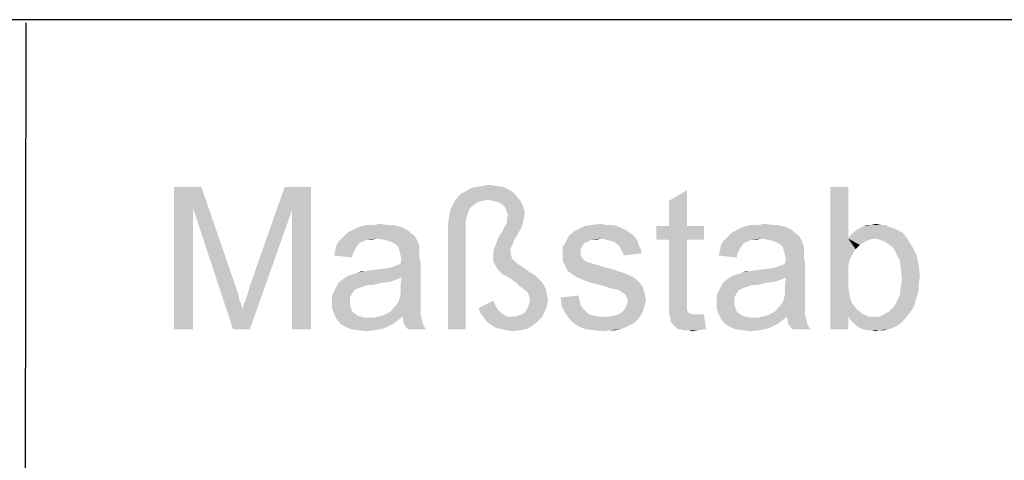
# Model space of a CAD drawing. Units: millimetres. Extents: x -217 to 594, y 0 to 420.
# Drawn here: x 501 to 514, y 54 to 60 of the extents above; entities that cross this region are included whole.
import ezdxf

# ---------------------------------------------------------------- set-up
doc = ezdxf.new("R2010")
doc.units = ezdxf.units.MM
doc.header["$LTSCALE"] = 32.67
doc.layers.get('0').update_dxf_attribs({"linetype": 'CONTINUOUS'})

msp = doc.modelspace()

# ---------------------------------------------------------------- linework, layer by layer
at = {"color": 7, "linetype": 'CONTINUOUS'}
for p, q in [((588.8043, 60.1671), (401.7655, 60.1671)), ((500.6545, 60.1225), (500.5655, 5.4171))]:
    msp.add_line(p, q, dxfattribs=at)
at = {"color": 5, "linetype": 'CONTINUOUS'}
for points in [[(502.7365, 57.814), (503.1217, 57.814), (503.0032, 57.5177)], [(503.0032, 57.5177), (502.7365, 55.814), (502.7365, 57.814)], [(503.0032, 57.5177), (503.1217, 57.814), (503.6106, 56.3918)], [(504.3958, 57.4881), (503.8032, 56.4214), (504.2921, 57.814)], [(504.2921, 57.814), (504.6625, 57.814), (504.3958, 57.4881)], [(504.3958, 55.814), (504.3958, 57.4881), (504.6625, 57.814)], [(504.3958, 55.814), (504.6625, 57.814), (504.6625, 55.814)], [(506.781, 57.7251), (506.8403, 57.7548), (507.4625, 57.7696)], [(506.781, 57.7251), (507.4625, 57.7696), (507.5217, 57.7251)], [(507.4625, 57.7696), (506.8403, 57.7548), (506.9143, 57.7992)], [(507.3736, 57.814), (506.9143, 57.7992), (506.9884, 57.814)], [(506.9143, 57.7992), (507.3736, 57.814), (507.4625, 57.7696)], [(507.2699, 57.8288), (506.9884, 57.814), (507.0773, 57.8288)], [(506.9884, 57.814), (507.2699, 57.8288), (507.3736, 57.814)], [(507.0773, 57.8288), (507.1662, 57.8437), (507.2699, 57.8288)], [(509.6995, 57.2659), (509.6995, 57.6214), (509.9514, 57.7696)], [(509.6995, 57.2659), (509.9514, 57.7696), (509.9514, 57.2659)], [(512.218, 57.814), (512.218, 57.0881), (511.9662, 55.814)], [(512.218, 57.814), (511.9662, 55.814), (511.9662, 57.814)], [(507.018, 57.6066), (506.9736, 57.577), (506.6477, 57.5474)], [(507.018, 57.6066), (506.6477, 57.5474), (506.6773, 57.6066)], [(507.1514, 57.6363), (506.6773, 57.6066), (506.7217, 57.6659)], [(507.1514, 57.6363), (507.0921, 57.6214), (506.6773, 57.6066)], [(506.6773, 57.6066), (507.0921, 57.6214), (507.018, 57.6066)], [(507.5217, 57.7251), (506.7217, 57.6659), (506.781, 57.7251)], [(506.7217, 57.6659), (507.5217, 57.7251), (507.581, 57.6511)], [(506.7217, 57.6659), (507.581, 57.6511), (507.1514, 57.6363)], [(507.2106, 57.6214), (507.1514, 57.6363), (507.581, 57.6511)], [(507.2699, 57.6066), (507.2106, 57.6214), (507.581, 57.6511)], [(507.3143, 57.5918), (507.2699, 57.6066), (507.581, 57.6511)], [(507.3143, 57.5918), (507.581, 57.6511), (507.6254, 57.5918)], [(502.7365, 55.814), (503.0032, 57.5177), (503.0032, 55.814)], [(503.6106, 56.3918), (503.5662, 55.814), (503.0032, 57.5177)], [(503.5662, 55.814), (503.6995, 56.0955), (504.3958, 57.4881)], [(503.5662, 55.814), (504.3958, 57.4881), (503.8032, 55.814)], [(503.6995, 56.0955), (503.7143, 56.1548), (504.3958, 57.4881)], [(503.7143, 56.1548), (503.744, 56.2288), (504.3958, 57.4881)], [(503.744, 56.2288), (503.7736, 56.3177), (504.3958, 57.4881)], [(503.7736, 56.3177), (503.8032, 56.4214), (504.3958, 57.4881)], [(506.8699, 57.4437), (506.6032, 57.3844), (506.618, 57.4733)], [(506.9143, 57.5326), (506.618, 57.4733), (506.6477, 57.5474)], [(506.9143, 57.5326), (506.8995, 57.5177), (506.618, 57.4733)], [(506.8995, 57.5177), (506.8847, 57.4881), (506.618, 57.4733)], [(506.618, 57.4733), (506.8847, 57.4881), (506.8699, 57.4437)], [(506.6477, 57.5474), (506.9736, 57.577), (506.9143, 57.5326)], [(507.6254, 57.5918), (507.3588, 57.5622), (507.3143, 57.5918)], [(507.3884, 57.5326), (507.3588, 57.5622), (507.6254, 57.5918)], [(507.3884, 57.5326), (507.6254, 57.5918), (507.6551, 57.5177)], [(507.6551, 57.5177), (507.4032, 57.5029), (507.3884, 57.5326)], [(507.418, 57.4585), (507.4032, 57.5029), (507.6551, 57.5177)], [(507.418, 57.4585), (507.6551, 57.5177), (507.6699, 57.4437)], [(506.8403, 57.34), (506.5884, 57.2807), (506.6032, 57.3844)], [(506.8403, 57.34), (506.8403, 57.2955), (506.5884, 57.2807)], [(506.8699, 57.4437), (506.8551, 57.3992), (506.6032, 57.3844)], [(506.6032, 57.3844), (506.8551, 57.3992), (506.8403, 57.34)], [(507.6699, 57.4437), (507.4328, 57.414), (507.418, 57.4585)], [(507.418, 57.3696), (507.4328, 57.414), (507.6699, 57.4437)], [(507.418, 57.3696), (507.6699, 57.4437), (507.6551, 57.3696)], [(507.6551, 57.3696), (507.418, 57.3103), (507.418, 57.3696)], [(507.418, 57.3103), (507.6551, 57.3696), (507.6403, 57.2955)], [(506.0403, 57.1918), (505.181, 57.177), (505.2403, 57.2066)], [(505.181, 57.177), (506.0403, 57.1918), (506.0699, 57.1622)], [(505.9958, 57.2214), (505.2403, 57.2066), (505.2995, 57.2363)], [(505.2403, 57.2066), (505.9958, 57.2214), (506.0403, 57.1918)], [(505.8773, 57.2659), (505.9365, 57.2511), (505.2995, 57.2363)], [(505.8773, 57.2659), (505.2995, 57.2363), (505.3736, 57.2659)], [(505.2995, 57.2363), (505.9365, 57.2511), (505.9958, 57.2214)], [(505.7291, 57.2807), (505.8032, 57.2807), (505.3736, 57.2659)], [(505.5514, 57.2807), (505.7291, 57.2807), (505.3736, 57.2659)], [(505.5514, 57.2807), (505.3736, 57.2659), (505.4625, 57.2807)], [(505.3736, 57.2659), (505.8032, 57.2807), (505.8773, 57.2659)], [(505.5514, 57.2807), (505.6403, 57.2955), (505.7291, 57.2807)], [(506.5884, 57.2807), (506.8403, 57.2955), (506.8403, 57.2214)], [(506.8403, 57.2214), (506.5884, 57.1622), (506.5884, 57.2807)], [(506.5884, 57.1622), (506.8403, 57.2214), (506.8403, 57.1474)], [(507.3143, 57.1326), (507.3588, 57.1918), (507.6106, 57.2214)], [(507.3143, 57.1326), (507.6106, 57.2214), (507.5514, 57.1177)], [(507.6106, 57.2214), (507.3588, 57.1918), (507.3736, 57.2363)], [(507.3736, 57.2363), (507.4032, 57.2807), (507.6403, 57.2955)], [(507.3736, 57.2363), (507.6403, 57.2955), (507.6106, 57.2214)], [(507.6403, 57.2955), (507.4032, 57.2807), (507.418, 57.3103)], [(509.1365, 57.177), (508.2921, 57.1326), (508.3662, 57.1918)], [(509.0921, 57.2066), (508.3662, 57.1918), (508.4254, 57.2214)], [(508.3662, 57.1918), (509.0921, 57.2066), (509.1365, 57.177)], [(508.9588, 57.2659), (509.0328, 57.2363), (508.4254, 57.2214)], [(508.9588, 57.2659), (508.4254, 57.2214), (508.5143, 57.2659)], [(508.4254, 57.2214), (509.0328, 57.2363), (509.0921, 57.2066)], [(508.8106, 57.2807), (508.8847, 57.2807), (508.5143, 57.2659)], [(508.8106, 57.2807), (508.5143, 57.2659), (508.618, 57.2807)], [(508.5143, 57.2659), (508.8847, 57.2807), (508.9588, 57.2659)], [(508.618, 57.2807), (508.7365, 57.2955), (508.8106, 57.2807)], [(509.9514, 57.2659), (510.1884, 57.2659), (509.5217, 57.0733)], [(509.6995, 57.2659), (509.9514, 57.2659), (509.5217, 57.0733)], [(509.6995, 57.2659), (509.5217, 57.0733), (509.5217, 57.2659)], [(509.6995, 57.0733), (509.5217, 57.0733), (510.1884, 57.2659)], [(509.9514, 57.0733), (509.6995, 57.0733), (510.1884, 57.2659)], [(509.9514, 57.0733), (510.1884, 57.2659), (510.1884, 57.0733)], [(511.4477, 57.1918), (510.5884, 57.177), (510.6477, 57.2066)], [(510.5884, 57.177), (511.4477, 57.1918), (511.4773, 57.1622)], [(511.4032, 57.2214), (510.6477, 57.2066), (510.7069, 57.2363)], [(510.6477, 57.2066), (511.4032, 57.2214), (511.4477, 57.1918)], [(511.2847, 57.2659), (511.344, 57.2511), (510.7069, 57.2363)], [(511.2847, 57.2659), (510.7069, 57.2363), (510.781, 57.2659)], [(510.7069, 57.2363), (511.344, 57.2511), (511.4032, 57.2214)], [(511.1365, 57.2807), (511.2106, 57.2807), (510.781, 57.2659)], [(510.9588, 57.2807), (511.1365, 57.2807), (510.781, 57.2659)], [(510.9588, 57.2807), (510.781, 57.2659), (510.8699, 57.2807)], [(510.781, 57.2659), (511.2106, 57.2807), (511.2847, 57.2659)], [(510.9588, 57.2807), (511.0477, 57.2955), (511.1365, 57.2807)], [(512.9143, 57.2066), (512.2921, 57.177), (512.3365, 57.2066)], [(512.2921, 57.177), (512.9143, 57.2066), (512.9736, 57.177)], [(512.8551, 57.2363), (512.3365, 57.2066), (512.381, 57.2363)], [(512.3365, 57.2066), (512.8551, 57.2363), (512.9143, 57.2066)], [(512.7958, 57.2511), (512.381, 57.2363), (512.4403, 57.2659)], [(512.381, 57.2363), (512.7958, 57.2511), (512.8551, 57.2363)], [(512.6773, 57.2807), (512.7365, 57.2807), (512.4403, 57.2659)], [(512.544, 57.2807), (512.6773, 57.2807), (512.4403, 57.2659)], [(512.544, 57.2807), (512.4403, 57.2659), (512.4847, 57.2807)], [(512.4403, 57.2659), (512.7365, 57.2807), (512.7958, 57.2511)], [(512.544, 57.2807), (512.6032, 57.2955), (512.6773, 57.2807)], [(505.5958, 57.0881), (505.4477, 57.0733), (505.0477, 57.0437)], [(505.5958, 57.0881), (505.0477, 57.0437), (505.0921, 57.0881)], [(505.0477, 57.0437), (505.4477, 57.0733), (505.3884, 57.0437)], [(506.1143, 57.1326), (505.0921, 57.0881), (505.1365, 57.1326)], [(505.5958, 57.0881), (505.0921, 57.0881), (506.1143, 57.1326)], [(506.0699, 57.1622), (505.1365, 57.1326), (505.181, 57.177)], [(505.1365, 57.1326), (506.0699, 57.1622), (506.1143, 57.1326)], [(505.4477, 57.0733), (505.5958, 57.0881), (505.5217, 57.0733)], [(505.6847, 57.0733), (505.5958, 57.0881), (506.1143, 57.1326)], [(505.744, 57.0585), (505.6847, 57.0733), (506.1143, 57.1326)], [(505.744, 57.0585), (506.1143, 57.1326), (506.1588, 57.0585)], [(506.1588, 57.0585), (505.818, 57.0288), (505.744, 57.0585)], [(505.8625, 56.9992), (505.818, 57.0288), (506.1588, 57.0585)], [(505.8921, 56.9696), (505.8625, 56.9992), (506.1588, 57.0585)], [(505.8921, 56.9696), (506.1588, 57.0585), (506.1884, 56.9696)], [(506.8403, 57.1474), (506.5884, 55.814), (506.5884, 57.1622)], [(506.5884, 55.814), (506.8403, 57.1474), (506.8403, 55.814)], [(507.5217, 57.0733), (507.2699, 57.0288), (507.2847, 57.0733)], [(507.2699, 57.0288), (507.5217, 57.0733), (507.5069, 57.0288)], [(507.5514, 57.1177), (507.2847, 57.0733), (507.3143, 57.1326)], [(507.2847, 57.0733), (507.5514, 57.1177), (507.5217, 57.0733)], [(508.7514, 57.0881), (508.2477, 57.0437), (508.2921, 57.1326)], [(508.7514, 57.0881), (508.6032, 57.0733), (508.2477, 57.0437)], [(508.2477, 57.0437), (508.6032, 57.0733), (508.5588, 57.0437)], [(509.1365, 57.177), (509.181, 57.1474), (508.2921, 57.1326)], [(508.2921, 57.1326), (509.181, 57.1474), (509.2254, 57.1029)], [(508.2921, 57.1326), (509.2254, 57.1029), (508.7514, 57.0881)], [(508.6032, 57.0733), (508.7514, 57.0881), (508.6773, 57.0733)], [(508.8106, 57.0733), (508.7514, 57.0881), (509.2254, 57.1029)], [(508.8699, 57.0585), (508.8106, 57.0733), (509.2254, 57.1029)], [(508.8699, 57.0585), (509.2254, 57.1029), (509.2551, 57.0585)], [(509.2551, 57.0585), (508.9291, 57.0437), (508.8699, 57.0585)], [(508.9588, 57.014), (508.9291, 57.0437), (509.2551, 57.0585)], [(508.9588, 57.014), (509.2551, 57.0585), (509.2699, 56.9992)], [(509.9514, 57.0733), (509.6995, 56.2288), (509.6995, 57.0733)], [(509.6995, 56.2288), (509.9514, 57.0733), (509.9514, 56.214)], [(511.0032, 57.0881), (510.8551, 57.0733), (510.4551, 57.0437)], [(511.0032, 57.0881), (510.4551, 57.0437), (510.4995, 57.0881)], [(510.4551, 57.0437), (510.8551, 57.0733), (510.7958, 57.0437)], [(511.5217, 57.1326), (510.4995, 57.0881), (510.544, 57.1326)], [(511.0032, 57.0881), (510.4995, 57.0881), (511.5217, 57.1326)], [(511.4773, 57.1622), (510.544, 57.1326), (510.5884, 57.177)], [(510.544, 57.1326), (511.4773, 57.1622), (511.5217, 57.1326)], [(510.8551, 57.0733), (511.0032, 57.0881), (510.9291, 57.0733)], [(511.0921, 57.0733), (511.0032, 57.0881), (511.5217, 57.1326)], [(511.1514, 57.0585), (511.0921, 57.0733), (511.5217, 57.1326)], [(511.1514, 57.0585), (511.5217, 57.1326), (511.5662, 57.0585)], [(511.5662, 57.0585), (511.2254, 57.0288), (511.1514, 57.0585)], [(511.2699, 56.9992), (511.2254, 57.0288), (511.5662, 57.0585)], [(511.2995, 56.9696), (511.2699, 56.9992), (511.5662, 57.0585)], [(511.2995, 56.9696), (511.5662, 57.0585), (511.5958, 56.9696)], [(512.218, 57.0881), (512.2328, 56.777), (511.9662, 55.814)], [(513.018, 57.1326), (512.218, 57.0881), (512.2477, 57.1326)], [(512.5884, 57.0881), (512.218, 57.0881), (513.018, 57.1326)], [(512.218, 57.0881), (512.5884, 57.0881), (512.5143, 57.0733)], [(512.218, 57.0881), (512.5143, 57.0733), (512.4551, 57.0437)], [(512.218, 57.0881), (512.4551, 57.0437), (512.381, 56.9992)], [(512.218, 57.0881), (512.381, 56.9992), (512.3217, 56.94)], [(512.218, 57.0881), (512.3217, 56.94), (512.2773, 56.8659)], [(512.218, 57.0881), (512.2773, 56.8659), (512.2328, 56.777)], [(512.9736, 57.177), (512.2477, 57.1326), (512.2921, 57.177)], [(512.2477, 57.1326), (512.9736, 57.177), (513.018, 57.1326)], [(512.5884, 57.0881), (513.018, 57.1326), (513.0477, 57.0881)], [(513.0477, 57.0881), (512.6625, 57.0733), (512.5884, 57.0881)], [(512.7365, 57.0437), (512.6625, 57.0733), (513.0477, 57.0881)], [(512.7958, 56.9992), (512.7365, 57.0437), (513.0477, 57.0881)], [(512.7958, 56.9992), (513.0477, 57.0881), (513.1217, 56.9696)], [(505.3143, 56.9844), (505.2847, 56.94), (505.0032, 56.9103)], [(505.3143, 56.9844), (505.0032, 56.9103), (505.018, 56.9844)], [(505.0032, 56.9103), (505.2847, 56.94), (505.2551, 56.8807)], [(505.3884, 57.0437), (505.344, 57.0288), (505.018, 56.9844)], [(505.3884, 57.0437), (505.018, 56.9844), (505.0477, 57.0437)], [(505.018, 56.9844), (505.344, 57.0288), (505.3143, 56.9844)], [(506.1884, 56.9696), (505.9069, 56.9103), (505.8921, 56.9696)], [(506.1884, 56.9696), (506.1884, 56.9251), (505.9069, 56.9103)], [(505.9069, 56.9103), (506.1884, 56.9251), (506.1884, 56.8807)], [(507.4625, 56.9251), (507.2254, 56.9103), (507.2403, 56.9548)], [(507.2254, 56.9103), (507.4625, 56.9251), (507.4773, 56.8955)], [(507.4773, 56.9696), (507.2403, 56.9548), (507.2551, 56.9844)], [(507.2403, 56.9548), (507.4773, 56.9696), (507.4625, 56.9251)], [(507.5069, 57.0288), (507.4921, 56.9992), (507.2551, 56.9844)], [(507.5069, 57.0288), (507.2551, 56.9844), (507.2699, 57.0288)], [(507.2551, 56.9844), (507.4921, 56.9992), (507.4773, 56.9696)], [(508.5588, 57.0437), (508.5143, 57.0288), (508.2032, 56.9696)], [(508.5588, 57.0437), (508.2032, 56.9696), (508.2477, 57.0437)], [(508.5143, 57.0288), (508.4847, 56.9992), (508.2032, 56.9696)], [(508.2032, 56.9696), (508.4847, 56.9992), (508.4699, 56.9696)], [(508.4699, 56.9696), (508.4551, 56.94), (508.2032, 56.8659)], [(508.4699, 56.9696), (508.2032, 56.8659), (508.2032, 56.9696)], [(508.4551, 56.94), (508.4551, 56.8955), (508.2032, 56.8659)], [(509.2699, 56.9992), (509.0032, 56.9844), (508.9588, 57.014)], [(509.018, 56.94), (509.0032, 56.9844), (509.2699, 56.9992)], [(509.018, 56.94), (509.2699, 56.9992), (509.2995, 56.94)], [(509.2995, 56.94), (509.0477, 56.8955), (509.018, 56.94)], [(509.0477, 56.8955), (509.2995, 56.94), (509.3143, 56.8807)], [(510.7217, 56.9844), (510.6921, 56.94), (510.4106, 56.9103)], [(510.7217, 56.9844), (510.4106, 56.9103), (510.4254, 56.9844)], [(510.4106, 56.9103), (510.6921, 56.94), (510.6625, 56.8807)], [(510.7958, 57.0437), (510.7514, 57.0288), (510.4254, 56.9844)], [(510.7958, 57.0437), (510.4254, 56.9844), (510.4551, 57.0437)], [(510.4254, 56.9844), (510.7514, 57.0288), (510.7217, 56.9844)], [(511.5958, 56.9696), (511.3143, 56.9103), (511.2995, 56.9696)], [(511.5958, 56.9696), (511.5958, 56.9251), (511.3143, 56.9103)], [(511.3143, 56.9103), (511.5958, 56.9251), (511.5958, 56.8807)], [(513.1217, 56.9696), (512.8551, 56.9548), (512.7958, 56.9992)], [(512.8995, 56.8659), (512.8551, 56.9548), (513.1217, 56.9696)], [(512.8995, 56.8659), (513.1217, 56.9696), (513.181, 56.8511)], [(505.2551, 56.8807), (504.9884, 56.8511), (505.0032, 56.9103)], [(504.9884, 56.8511), (505.2551, 56.8807), (505.2403, 56.8214)], [(506.1884, 56.8807), (505.9217, 56.8511), (505.9069, 56.9103)], [(505.9217, 56.8511), (506.1884, 56.8807), (506.1884, 56.8214)], [(506.1884, 56.8214), (505.9365, 56.7918), (505.9217, 56.8511)], [(505.9217, 56.7622), (505.9365, 56.7918), (506.1884, 56.8214)], [(505.9217, 56.7622), (506.1884, 56.8214), (506.2032, 56.7474)], [(507.4773, 56.8955), (507.2254, 56.8511), (507.2254, 56.9103)], [(507.2254, 56.8511), (507.4773, 56.8955), (507.4773, 56.8511)], [(507.4773, 56.8511), (507.4921, 56.8066), (507.2254, 56.7622)], [(507.4773, 56.8511), (507.2254, 56.7622), (507.2254, 56.8511)], [(507.4921, 56.8066), (507.5217, 56.777), (507.2254, 56.7622)], [(507.2254, 56.7622), (507.5217, 56.777), (507.5514, 56.7474)], [(508.2032, 56.8659), (508.4551, 56.8955), (508.4551, 56.8511)], [(508.4551, 56.8511), (508.2032, 56.8214), (508.2032, 56.8659)], [(508.2032, 56.8214), (508.4551, 56.8511), (508.4699, 56.8214)], [(508.4699, 56.8214), (508.5143, 56.777), (508.2032, 56.7622)], [(508.4699, 56.8214), (508.2032, 56.7622), (508.2032, 56.8214)], [(508.2032, 56.7622), (508.5143, 56.777), (508.5736, 56.7474)], [(509.3143, 56.8807), (509.0625, 56.8511), (509.0477, 56.8955)], [(510.6625, 56.8807), (510.3958, 56.8511), (510.4106, 56.9103)], [(510.3958, 56.8511), (510.6625, 56.8807), (510.6477, 56.8214)], [(511.5958, 56.8807), (511.3291, 56.8511), (511.3143, 56.9103)], [(511.3291, 56.8511), (511.5958, 56.8807), (511.5958, 56.8214)], [(511.5958, 56.8214), (511.344, 56.7918), (511.3291, 56.8511)], [(511.3291, 56.7622), (511.344, 56.7918), (511.5958, 56.8214)], [(511.3291, 56.7622), (511.5958, 56.8214), (511.6106, 56.7474)], [(512.2328, 56.777), (512.218, 56.6733), (511.9662, 55.814)], [(513.181, 56.8511), (512.944, 56.777), (512.8995, 56.8659)], [(512.944, 56.777), (513.181, 56.8511), (513.2106, 56.7029)], [(513.2106, 56.7029), (512.9588, 56.6585), (512.944, 56.777)], [(505.1958, 56.5696), (505.7588, 56.6733), (506.2032, 56.7474)], [(505.9365, 56.54), (505.1958, 56.5696), (506.2032, 56.7474)], [(505.1958, 56.5696), (505.2995, 56.5992), (505.7588, 56.6733)], [(505.2995, 56.5992), (505.3291, 56.614), (505.7588, 56.6733)], [(505.3291, 56.614), (505.4328, 56.6289), (505.7588, 56.6733)], [(505.4328, 56.6289), (505.6403, 56.6585), (505.7588, 56.6733)], [(505.4328, 56.6289), (505.5069, 56.6437), (505.6403, 56.6585)], [(505.7588, 56.6733), (505.8477, 56.7029), (506.2032, 56.7474)], [(505.8477, 56.7029), (505.9217, 56.7326), (506.2032, 56.7474)], [(506.2032, 56.7474), (505.9217, 56.7326), (505.9217, 56.7622)], [(505.9217, 56.4363), (505.9365, 56.54), (506.2032, 56.7474)], [(505.9217, 56.4363), (506.2032, 56.7474), (506.2032, 56.4214)], [(507.5514, 56.7474), (507.2699, 56.6881), (507.2254, 56.7622)], [(507.5514, 56.7474), (507.5958, 56.7177), (507.2699, 56.6881)], [(507.2699, 56.6881), (507.5958, 56.7177), (507.6551, 56.6733)], [(507.6551, 56.6733), (507.2995, 56.6437), (507.2699, 56.6881)], [(507.2995, 56.6437), (507.6551, 56.6733), (507.744, 56.614)], [(507.744, 56.614), (507.3588, 56.5844), (507.2995, 56.6437)], [(508.5736, 56.7474), (508.2328, 56.7177), (508.2032, 56.7622)], [(508.5884, 56.7474), (508.6328, 56.7326), (508.2328, 56.7177)], [(508.5736, 56.7474), (508.5884, 56.7474), (508.2328, 56.7177)], [(508.2328, 56.7177), (508.6328, 56.7326), (508.6921, 56.7177)], [(508.6921, 56.7177), (508.2477, 56.6733), (508.2328, 56.7177)], [(508.6921, 56.7177), (508.781, 56.6881), (508.2477, 56.6733)], [(508.2477, 56.6733), (508.781, 56.6881), (508.8995, 56.6585)], [(508.8995, 56.6585), (508.2773, 56.6289), (508.2477, 56.6733)], [(508.2773, 56.6289), (508.8995, 56.6585), (508.9884, 56.6289)], [(510.6032, 56.5696), (511.1662, 56.6733), (511.6106, 56.7474)], [(511.344, 56.54), (510.6032, 56.5696), (511.6106, 56.7474)], [(510.6032, 56.5696), (510.7069, 56.5992), (511.1662, 56.6733)], [(510.7069, 56.5992), (510.7365, 56.614), (511.1662, 56.6733)], [(510.7365, 56.614), (510.8403, 56.6289), (511.1662, 56.6733)], [(510.8403, 56.6289), (511.0477, 56.6585), (511.1662, 56.6733)], [(510.8403, 56.6289), (510.9143, 56.6437), (511.0477, 56.6585)], [(511.1662, 56.6733), (511.2551, 56.7029), (511.6106, 56.7474)], [(511.2551, 56.7029), (511.3291, 56.7326), (511.6106, 56.7474)], [(511.6106, 56.7474), (511.3291, 56.7326), (511.3291, 56.7622)], [(511.3291, 56.4363), (511.344, 56.54), (511.6106, 56.7474)], [(511.3291, 56.4363), (511.6106, 56.7474), (511.6106, 56.4214)], [(512.218, 56.6733), (512.218, 56.54), (511.9662, 55.814)], [(512.9588, 56.6585), (513.2106, 56.7029), (513.2254, 56.5548)], [(513.2254, 56.5548), (512.9736, 56.54), (512.9588, 56.6585)], [(505.8625, 56.5103), (505.0477, 56.4659), (505.1217, 56.5251)], [(505.8625, 56.5103), (505.7736, 56.4807), (505.0477, 56.4659)], [(505.9365, 56.54), (505.1217, 56.5251), (505.1958, 56.5696)], [(505.1217, 56.5251), (505.9365, 56.54), (505.8625, 56.5103)], [(505.4328, 56.6289), (505.3291, 56.614), (505.3736, 56.6289)], [(507.3588, 56.5844), (507.744, 56.614), (507.818, 56.5696)], [(507.818, 56.5696), (507.4477, 56.54), (507.3588, 56.5844)], [(507.4477, 56.54), (507.818, 56.5696), (507.8625, 56.5251)], [(507.8625, 56.5251), (507.5514, 56.4659), (507.4477, 56.54)], [(507.8625, 56.5251), (507.9069, 56.4807), (507.5514, 56.4659)], [(508.9884, 56.6289), (508.3217, 56.5992), (508.2773, 56.6289)], [(508.3217, 56.5992), (508.9884, 56.6289), (509.0773, 56.5992)], [(509.0773, 56.5992), (508.3662, 56.5696), (508.3217, 56.5992)], [(508.3662, 56.5696), (509.0773, 56.5992), (509.1365, 56.5696)], [(509.1365, 56.5696), (508.4106, 56.54), (508.3662, 56.5696)], [(509.1365, 56.5696), (509.181, 56.5548), (508.4106, 56.54)], [(508.4106, 56.54), (509.181, 56.5548), (509.2254, 56.5251)], [(509.2254, 56.5251), (508.4847, 56.5103), (508.4106, 56.54)], [(508.5588, 56.4807), (508.4847, 56.5103), (509.2254, 56.5251)], [(508.5588, 56.4807), (509.2254, 56.5251), (509.2699, 56.4807)], [(511.2699, 56.5103), (510.4551, 56.4659), (510.5291, 56.5251)], [(511.2699, 56.5103), (511.181, 56.4807), (510.4551, 56.4659)], [(511.344, 56.54), (510.5291, 56.5251), (510.6032, 56.5696)], [(510.5291, 56.5251), (511.344, 56.54), (511.2699, 56.5103)], [(510.8403, 56.6289), (510.7365, 56.614), (510.781, 56.6289)], [(512.218, 56.54), (512.218, 56.4214), (511.9662, 55.814)], [(513.2106, 56.4659), (512.9588, 56.4066), (512.9736, 56.54)], [(512.9736, 56.54), (513.2254, 56.5548), (513.2106, 56.4659)], [(503.6106, 56.3918), (503.6403, 56.3029), (503.5662, 55.814)], [(505.2699, 56.3622), (504.9588, 56.2881), (505.0032, 56.377)], [(505.2699, 56.3622), (505.2403, 56.3177), (504.9588, 56.2881)], [(505.6551, 56.4659), (505.4773, 56.4363), (505.0032, 56.377)], [(505.6551, 56.4659), (505.0032, 56.377), (505.0477, 56.4659)], [(505.4773, 56.4363), (505.418, 56.4214), (505.0032, 56.377)], [(505.418, 56.4214), (505.3736, 56.4066), (505.0032, 56.377)], [(505.3736, 56.4066), (505.3291, 56.3918), (505.0032, 56.377)], [(505.0032, 56.377), (505.3291, 56.3918), (505.2699, 56.3622)], [(505.0477, 56.4659), (505.7736, 56.4807), (505.6551, 56.4659)], [(505.4773, 56.4363), (505.6551, 56.4659), (505.5365, 56.4363)], [(506.2032, 56.4214), (505.9217, 56.3622), (505.9217, 56.4363)], [(505.9217, 56.3622), (506.2032, 56.4214), (506.2032, 56.3326)], [(506.2032, 56.3326), (505.9217, 56.3029), (505.9217, 56.3622)], [(507.5514, 56.4659), (507.9069, 56.4807), (507.9365, 56.4363)], [(507.9365, 56.4363), (507.5958, 56.4214), (507.5514, 56.4659)], [(507.6403, 56.3918), (507.5958, 56.4214), (507.9365, 56.4363)], [(507.6403, 56.3918), (507.9365, 56.4363), (507.9662, 56.377)], [(507.9662, 56.377), (507.6699, 56.3622), (507.6403, 56.3918)], [(507.6995, 56.3474), (507.6699, 56.3622), (507.9662, 56.377)], [(507.6995, 56.3474), (507.9662, 56.377), (507.981, 56.3029)], [(509.2699, 56.4807), (508.6625, 56.4511), (508.5588, 56.4807)], [(508.6625, 56.4511), (509.2699, 56.4807), (509.2995, 56.4511)], [(509.2995, 56.4511), (508.781, 56.4214), (508.6625, 56.4511)], [(508.781, 56.4214), (509.2995, 56.4511), (509.3291, 56.4066)], [(509.3291, 56.4066), (508.8699, 56.3918), (508.781, 56.4214)], [(508.944, 56.377), (508.8699, 56.3918), (509.3291, 56.4066)], [(509.0032, 56.3622), (508.944, 56.377), (509.3291, 56.4066)], [(509.0032, 56.3622), (509.3291, 56.4066), (509.344, 56.3474)], [(509.344, 56.3474), (509.0328, 56.3326), (509.0032, 56.3622)], [(510.6773, 56.3622), (510.3662, 56.2881), (510.4106, 56.377)], [(510.6773, 56.3622), (510.6477, 56.3177), (510.3662, 56.2881)], [(511.0625, 56.4659), (510.8847, 56.4363), (510.4106, 56.377)], [(511.0625, 56.4659), (510.4106, 56.377), (510.4551, 56.4659)], [(510.8847, 56.4363), (510.8254, 56.4214), (510.4106, 56.377)], [(510.8254, 56.4214), (510.781, 56.4066), (510.4106, 56.377)], [(510.781, 56.4066), (510.7365, 56.3918), (510.4106, 56.377)], [(510.4106, 56.377), (510.7365, 56.3918), (510.6773, 56.3622)], [(510.4551, 56.4659), (511.181, 56.4807), (511.0625, 56.4659)], [(510.8847, 56.4363), (511.0625, 56.4659), (510.944, 56.4363)], [(511.6106, 56.4214), (511.3291, 56.3622), (511.3291, 56.4363)], [(511.3291, 56.3622), (511.6106, 56.4214), (511.6106, 56.3326)], [(511.6106, 56.3326), (511.3291, 56.3029), (511.3291, 56.3622)], [(512.218, 56.4214), (512.2328, 56.3177), (511.9662, 55.814)], [(513.2106, 56.377), (512.944, 56.2881), (512.9588, 56.4066)], [(513.2106, 56.377), (513.1958, 56.3029), (512.944, 56.2881)], [(512.9588, 56.4066), (513.2106, 56.4659), (513.2106, 56.377)], [(503.6403, 56.3029), (503.6551, 56.2288), (503.5662, 55.814)], [(503.6551, 56.2288), (503.6847, 56.1548), (503.5662, 55.814)], [(504.9588, 56.2881), (505.2403, 56.3177), (505.2106, 56.2585)], [(505.2106, 56.2585), (504.9588, 56.1844), (504.9588, 56.2881)], [(505.2106, 56.2585), (505.2106, 56.1992), (504.9588, 56.1844)], [(505.8921, 56.1992), (505.9069, 56.2437), (506.2032, 56.2585)], [(505.8921, 56.1992), (506.2032, 56.2585), (506.2032, 56.1992)], [(506.2032, 56.2585), (505.9069, 56.2437), (505.9217, 56.3029)], [(505.9217, 56.3029), (506.2032, 56.3326), (506.2032, 56.2585)], [(507.981, 56.3029), (507.7291, 56.2881), (507.6995, 56.3474)], [(507.7291, 56.2881), (507.981, 56.3029), (507.9958, 56.2288)], [(507.9958, 56.2288), (507.744, 56.214), (507.7291, 56.2881)], [(507.7291, 56.1696), (507.744, 56.214), (507.9958, 56.2288)], [(507.7291, 56.1696), (507.9958, 56.2288), (507.981, 56.14)], [(508.1736, 56.2585), (508.4254, 56.2881), (508.4403, 56.214)], [(508.4403, 56.214), (508.1884, 56.14), (508.1736, 56.2585)], [(509.0625, 56.3177), (509.0328, 56.3326), (509.344, 56.3474)], [(509.0625, 56.3177), (509.344, 56.3474), (509.3588, 56.3029)], [(509.3588, 56.3029), (509.0921, 56.2881), (509.0625, 56.3177)], [(509.1069, 56.2437), (509.0921, 56.2881), (509.3588, 56.3029)], [(509.1069, 56.2437), (509.3588, 56.3029), (509.3736, 56.2288)], [(509.3736, 56.2288), (509.1217, 56.214), (509.1069, 56.2437)], [(509.1069, 56.1696), (509.1217, 56.214), (509.3736, 56.2288)], [(509.1069, 56.1696), (509.3736, 56.2288), (509.3588, 56.1696)], [(509.9514, 56.214), (509.6995, 56.1251), (509.6995, 56.2288)], [(510.3662, 56.2881), (510.6477, 56.3177), (510.618, 56.2585)], [(510.618, 56.2585), (510.3662, 56.1844), (510.3662, 56.2881)], [(510.618, 56.2585), (510.618, 56.1992), (510.3662, 56.1844)], [(511.2995, 56.1992), (511.3143, 56.2437), (511.6106, 56.2585)], [(511.2995, 56.1992), (511.6106, 56.2585), (511.6106, 56.1992)], [(511.6106, 56.2585), (511.3143, 56.2437), (511.3291, 56.3029)], [(511.3291, 56.3029), (511.6106, 56.3326), (511.6106, 56.2585)], [(512.2328, 56.3177), (512.2477, 56.2437), (511.9662, 55.814)], [(512.2477, 56.2437), (512.2773, 56.1696), (511.9662, 55.814)], [(513.1662, 56.2288), (512.8995, 56.1992), (512.944, 56.2881)], [(512.8995, 56.1992), (513.1662, 56.2288), (513.1514, 56.1548)], [(512.944, 56.2881), (513.1958, 56.3029), (513.1662, 56.2288)], [(503.6847, 56.1548), (503.6995, 56.0955), (503.5662, 55.814)], [(504.9588, 56.1844), (505.2106, 56.1992), (505.2106, 56.1548)], [(505.2106, 56.1548), (504.9588, 56.1103), (504.9588, 56.1844)], [(504.9588, 56.1103), (505.2106, 56.1548), (505.2254, 56.1103)], [(505.2254, 56.1103), (504.9884, 56.0214), (504.9588, 56.1103)], [(505.2254, 56.1103), (505.2403, 56.0659), (504.9884, 56.0214)], [(506.2032, 56.0807), (505.7884, 56.0659), (505.818, 56.1103)], [(506.2032, 56.14), (505.818, 56.1103), (505.8625, 56.1548)], [(505.818, 56.1103), (506.2032, 56.14), (506.2032, 56.0807)], [(506.2032, 56.1992), (505.8625, 56.1548), (505.8921, 56.1992)], [(505.8625, 56.1548), (506.2032, 56.1992), (506.2032, 56.14)], [(507.2551, 56.1548), (507.018, 56.1103), (507.2254, 56.214)], [(507.018, 56.1103), (507.2551, 56.1548), (507.2847, 56.0955)], [(507.2847, 56.0955), (507.0477, 56.0363), (507.018, 56.1103)], [(507.2847, 56.0955), (507.3143, 56.0659), (507.0477, 56.0363)], [(507.9514, 56.0659), (507.6699, 56.0511), (507.6995, 56.0955)], [(507.6995, 56.0955), (507.7143, 56.1251), (507.981, 56.14)], [(507.6995, 56.0955), (507.981, 56.14), (507.9514, 56.0659)], [(507.981, 56.14), (507.7143, 56.1251), (507.7291, 56.1696)], [(508.4403, 56.214), (508.4551, 56.1548), (508.1884, 56.14)], [(508.1884, 56.14), (508.4551, 56.1548), (508.4847, 56.1103)], [(508.4847, 56.1103), (508.2328, 56.0511), (508.1884, 56.14)], [(508.4847, 56.1103), (508.5291, 56.0659), (508.2328, 56.0511)], [(509.344, 56.1103), (509.0625, 56.0807), (509.0921, 56.1251)], [(509.0625, 56.0807), (509.344, 56.1103), (509.3291, 56.0659)], [(509.3588, 56.1696), (509.0921, 56.1251), (509.1069, 56.1696)], [(509.0921, 56.1251), (509.3588, 56.1696), (509.344, 56.1103)], [(509.9514, 56.214), (509.9514, 56.1696), (509.6995, 56.1251)], [(509.6995, 56.1251), (509.9514, 56.1696), (509.9514, 56.1251)], [(509.9514, 56.1251), (509.9514, 56.0955), (509.6995, 56.0363)], [(509.9514, 56.1251), (509.6995, 56.0363), (509.6995, 56.1251)], [(509.9514, 56.0955), (509.9514, 56.0807), (509.6995, 56.0363)], [(510.3662, 56.1844), (510.618, 56.1992), (510.618, 56.1548)], [(510.618, 56.1548), (510.3662, 56.1103), (510.3662, 56.1844)], [(510.3662, 56.1103), (510.618, 56.1548), (510.6328, 56.1103)], [(510.6328, 56.1103), (510.3958, 56.0214), (510.3662, 56.1103)], [(510.6328, 56.1103), (510.6477, 56.0659), (510.3958, 56.0214)], [(511.6106, 56.0807), (511.1958, 56.0659), (511.2254, 56.1103)], [(511.6106, 56.14), (511.2254, 56.1103), (511.2699, 56.1548)], [(511.2254, 56.1103), (511.6106, 56.14), (511.6106, 56.0807)], [(511.6106, 56.1992), (511.2699, 56.1548), (511.2995, 56.1992)], [(511.2699, 56.1548), (511.6106, 56.1992), (511.6106, 56.14)], [(512.2773, 56.1696), (512.3365, 56.0955), (511.9662, 55.814)], [(512.3365, 56.0955), (512.218, 55.9918), (511.9662, 55.814)], [(512.3365, 56.0955), (512.4106, 56.0363), (512.218, 55.9918)], [(513.1217, 56.0955), (512.7958, 56.0659), (512.8551, 56.1251)], [(512.7958, 56.0659), (513.1217, 56.0955), (513.0773, 56.0363)], [(513.1514, 56.1548), (512.8551, 56.1251), (512.8995, 56.1992)], [(512.8551, 56.1251), (513.1514, 56.1548), (513.1217, 56.0955)], [(505.2403, 56.0659), (505.2699, 56.0363), (504.9884, 56.0214)], [(504.9884, 56.0214), (505.2699, 56.0363), (505.3143, 56.0066)], [(505.3143, 56.0066), (505.018, 55.9622), (504.9884, 56.0214)], [(505.3143, 56.0066), (505.3588, 55.9918), (505.018, 55.9622)], [(505.3588, 55.9918), (505.418, 55.977), (505.018, 55.9622)], [(505.4921, 55.977), (505.5514, 55.977), (505.018, 55.9622)], [(505.418, 55.977), (505.4921, 55.977), (505.018, 55.9622)], [(505.8773, 55.9326), (505.018, 55.9622), (505.5514, 55.977)], [(505.8773, 55.9326), (505.0773, 55.8881), (505.018, 55.9622)], [(505.9514, 55.9918), (505.5514, 55.977), (505.6106, 55.9918)], [(505.5514, 55.977), (505.9514, 55.9918), (505.8773, 55.9326)], [(506.2032, 56.0066), (505.6106, 55.9918), (505.6699, 56.0066)], [(505.9514, 55.9918), (505.6106, 55.9918), (506.2032, 56.0066)], [(505.6699, 56.0066), (505.7291, 56.0363), (506.2032, 56.0511)], [(505.6699, 56.0066), (506.2032, 56.0511), (506.2032, 56.0066)], [(506.2032, 56.0511), (505.7291, 56.0363), (505.7884, 56.0659)], [(505.7884, 56.0659), (506.2032, 56.0807), (506.2032, 56.0511)], [(505.9514, 55.9918), (506.2032, 56.0066), (506.218, 55.977)], [(506.218, 55.977), (505.9662, 55.8881), (505.9514, 55.9918)], [(505.9662, 55.8881), (506.218, 55.977), (506.2328, 55.8881)], [(507.0477, 56.0363), (507.3143, 56.0659), (507.344, 56.0363)], [(507.344, 56.0363), (507.0921, 55.977), (507.0477, 56.0363)], [(507.344, 56.0363), (507.418, 55.9918), (507.0921, 55.977)], [(507.4921, 55.9918), (507.5365, 55.9918), (507.0921, 55.977)], [(507.418, 55.9918), (507.4921, 55.9918), (507.0921, 55.977)], [(507.9069, 55.977), (507.0921, 55.977), (507.5365, 55.9918)], [(507.9069, 55.977), (507.1365, 55.9177), (507.0921, 55.977)], [(507.1365, 55.9177), (507.9069, 55.977), (507.8477, 55.9177)], [(507.5365, 55.9918), (507.581, 56.0066), (507.9514, 56.0659)], [(507.5365, 55.9918), (507.9514, 56.0659), (507.9069, 55.977)], [(507.581, 56.0066), (507.6254, 56.0214), (507.9514, 56.0659)], [(507.6254, 56.0214), (507.6699, 56.0511), (507.9514, 56.0659)], [(508.2328, 56.0511), (508.5291, 56.0659), (508.5736, 56.0214)], [(508.5736, 56.0214), (508.2921, 55.9622), (508.2328, 56.0511)], [(508.5736, 56.0214), (508.6477, 56.0066), (508.2921, 55.9622)], [(508.6477, 56.0066), (508.7069, 55.9918), (508.2921, 55.9622)], [(508.2921, 55.9622), (508.8699, 55.9918), (509.2995, 56.0066)], [(508.2921, 55.9622), (509.2995, 56.0066), (509.2551, 55.9474)], [(508.781, 55.9918), (508.8699, 55.9918), (508.2921, 55.9622)], [(508.7069, 55.9918), (508.781, 55.9918), (508.2921, 55.9622)], [(509.2551, 55.9474), (508.3514, 55.9029), (508.2921, 55.9622)], [(508.3514, 55.9029), (509.2551, 55.9474), (509.2106, 55.9029)], [(509.2995, 56.0066), (508.8699, 55.9918), (508.9291, 56.0066)], [(508.9291, 56.0066), (508.9884, 56.0214), (509.3291, 56.0659)], [(508.9291, 56.0066), (509.3291, 56.0659), (509.2995, 56.0066)], [(508.9884, 56.0214), (509.0328, 56.0511), (509.3291, 56.0659)], [(509.3291, 56.0659), (509.0328, 56.0511), (509.0625, 56.0807)], [(509.9514, 56.0807), (509.9662, 56.0511), (509.6995, 56.0363)], [(509.6995, 56.0363), (509.9662, 56.0511), (509.9958, 56.0363)], [(509.9958, 56.0363), (509.7143, 55.977), (509.6995, 56.0363)], [(509.9958, 56.0363), (510.0254, 56.0214), (509.7143, 55.977)], [(510.1291, 56.0214), (510.1884, 56.0214), (509.7143, 55.977)], [(510.0847, 56.0214), (510.1291, 56.0214), (509.7143, 55.977)], [(510.0254, 56.0214), (510.0847, 56.0214), (509.7143, 55.977)], [(509.7143, 55.9326), (509.7143, 55.977), (510.1884, 56.0214)], [(509.7588, 55.8733), (509.7143, 55.9326), (510.1884, 56.0214)], [(509.818, 55.814), (509.7588, 55.8733), (510.1884, 56.0214)], [(509.8625, 55.814), (509.818, 55.814), (510.1884, 56.0214)], [(509.8625, 55.814), (510.1884, 56.0214), (510.218, 55.814)], [(510.6477, 56.0659), (510.6773, 56.0363), (510.3958, 56.0214)], [(510.3958, 56.0214), (510.6773, 56.0363), (510.7217, 56.0066)], [(510.7217, 56.0066), (510.4254, 55.9622), (510.3958, 56.0214)], [(510.7217, 56.0066), (510.7662, 55.9918), (510.4254, 55.9622)], [(510.7662, 55.9918), (510.8254, 55.977), (510.4254, 55.9622)], [(510.8995, 55.977), (510.9588, 55.977), (510.4254, 55.9622)], [(510.8254, 55.977), (510.8995, 55.977), (510.4254, 55.9622)], [(511.2847, 55.9326), (510.4254, 55.9622), (510.9588, 55.977)], [(511.2847, 55.9326), (510.4847, 55.8881), (510.4254, 55.9622)], [(511.3588, 55.9918), (510.9588, 55.977), (511.018, 55.9918)], [(510.9588, 55.977), (511.3588, 55.9918), (511.2847, 55.9326)], [(511.6106, 56.0066), (511.018, 55.9918), (511.0773, 56.0066)], [(511.3588, 55.9918), (511.018, 55.9918), (511.6106, 56.0066)], [(511.0773, 56.0066), (511.1365, 56.0363), (511.6106, 56.0511)], [(511.0773, 56.0066), (511.6106, 56.0511), (511.6106, 56.0066)], [(511.6106, 56.0511), (511.1365, 56.0363), (511.1958, 56.0659)], [(511.1958, 56.0659), (511.6106, 56.0807), (511.6106, 56.0511)], [(511.3588, 55.9918), (511.6106, 56.0066), (511.6254, 55.977)], [(511.6254, 55.977), (511.3736, 55.8881), (511.3588, 55.9918)], [(511.3736, 55.8881), (511.6254, 55.977), (511.6403, 55.8881)], [(511.9662, 55.814), (512.218, 55.9918), (512.218, 55.814)], [(512.218, 55.9918), (512.4106, 56.0363), (512.4995, 55.9918)], [(512.4995, 55.9918), (512.2477, 55.9474), (512.218, 55.9918)], [(512.6625, 55.9918), (513.0328, 55.977), (512.2477, 55.9474)], [(512.5884, 55.9918), (512.6625, 55.9918), (512.2477, 55.9474)], [(512.4995, 55.9918), (512.5884, 55.9918), (512.2477, 55.9474)], [(512.2477, 55.9474), (513.0328, 55.977), (512.9884, 55.9326)], [(512.9884, 55.9326), (512.2921, 55.9029), (512.2477, 55.9474)], [(512.6625, 55.9918), (512.7217, 56.0214), (513.0773, 56.0363)], [(512.6625, 55.9918), (513.0773, 56.0363), (513.0328, 55.977)], [(513.0773, 56.0363), (512.7217, 56.0214), (512.7958, 56.0659)], [(505.0773, 55.8881), (505.8773, 55.9326), (505.818, 55.8881)], [(505.818, 55.8881), (505.1514, 55.8437), (505.0773, 55.8881)], [(505.818, 55.8881), (505.7588, 55.8585), (505.1514, 55.8437)], [(505.1514, 55.8437), (505.7588, 55.8585), (505.6995, 55.8288)], [(505.6995, 55.8288), (505.2254, 55.814), (505.1514, 55.8437)], [(505.3291, 55.7992), (505.2254, 55.814), (505.6995, 55.8288)], [(505.3291, 55.7992), (505.6995, 55.8288), (505.5662, 55.7992)], [(506.2328, 55.8881), (506.0254, 55.814), (505.9662, 55.8881)], [(506.0254, 55.814), (506.2328, 55.8881), (506.2773, 55.814)], [(507.8477, 55.9177), (507.1958, 55.8733), (507.1365, 55.9177)], [(507.1958, 55.8733), (507.8477, 55.9177), (507.7736, 55.8585)], [(507.7736, 55.8585), (507.2699, 55.8288), (507.1958, 55.8733)], [(507.344, 55.814), (507.2699, 55.8288), (507.7736, 55.8585)], [(507.344, 55.814), (507.7736, 55.8585), (507.6847, 55.814)], [(507.6847, 55.814), (507.418, 55.7992), (507.344, 55.814)], [(507.418, 55.7992), (507.6847, 55.814), (507.5958, 55.7992)], [(509.2106, 55.9029), (508.4403, 55.8437), (508.3514, 55.9029)], [(509.2106, 55.9029), (509.1514, 55.8733), (508.4403, 55.8437)], [(508.4403, 55.8437), (509.1514, 55.8733), (509.0921, 55.8437)], [(509.0921, 55.8437), (508.5291, 55.814), (508.4403, 55.8437)], [(508.5291, 55.814), (509.0921, 55.8437), (509.018, 55.814)], [(509.018, 55.814), (508.6477, 55.7992), (508.5291, 55.814)], [(508.8699, 55.7992), (508.6477, 55.7992), (509.018, 55.814)], [(508.8699, 55.7992), (509.018, 55.814), (508.944, 55.7992)], [(510.218, 55.814), (509.9069, 55.7992), (509.8625, 55.814)], [(509.9662, 55.7992), (509.9069, 55.7992), (510.218, 55.814)], [(509.9662, 55.7992), (510.218, 55.814), (510.1143, 55.7992)], [(510.4847, 55.8881), (511.2847, 55.9326), (511.2254, 55.8881)], [(511.2254, 55.8881), (510.5588, 55.8437), (510.4847, 55.8881)], [(511.2254, 55.8881), (511.1662, 55.8585), (510.5588, 55.8437)], [(510.5588, 55.8437), (511.1662, 55.8585), (511.1069, 55.8288)], [(511.1069, 55.8288), (510.6328, 55.814), (510.5588, 55.8437)], [(510.7365, 55.7992), (510.6328, 55.814), (511.1069, 55.8288)], [(510.7365, 55.7992), (511.1069, 55.8288), (510.9736, 55.7992)], [(511.6403, 55.8881), (511.4328, 55.814), (511.3736, 55.8881)], [(511.4328, 55.814), (511.6403, 55.8881), (511.6847, 55.814)], [(512.2921, 55.9029), (512.9884, 55.9326), (512.944, 55.8881)], [(512.944, 55.8881), (512.3365, 55.8585), (512.2921, 55.9029)], [(512.3365, 55.8585), (512.944, 55.8881), (512.8995, 55.8585)], [(512.8995, 55.8585), (512.381, 55.8288), (512.3365, 55.8585)], [(512.381, 55.8288), (512.8995, 55.8585), (512.8403, 55.8288)], [(512.8403, 55.8288), (512.4254, 55.814), (512.381, 55.8288)], [(512.4254, 55.814), (512.8403, 55.8288), (512.781, 55.814)], [(512.781, 55.814), (512.4847, 55.7992), (512.4254, 55.814)], [(512.544, 55.7992), (512.4847, 55.7992), (512.781, 55.814)], [(512.6625, 55.7992), (512.544, 55.7992), (512.781, 55.814)], [(512.6625, 55.7992), (512.781, 55.814), (512.7217, 55.7992)], [(505.5662, 55.7992), (505.4328, 55.7844), (505.3291, 55.7992)], [(507.5958, 55.7992), (507.4921, 55.7844), (507.418, 55.7992)], [(508.8699, 55.7992), (508.781, 55.7844), (508.6477, 55.7992)], [(510.1143, 55.7992), (510.0254, 55.7844), (509.9662, 55.7992)], [(510.9736, 55.7992), (510.8403, 55.7844), (510.7365, 55.7992)], [(512.6625, 55.7992), (512.6032, 55.7844), (512.544, 55.7992)]]:
    msp.add_solid(points, dxfattribs=at)

doc.saveas('drawing.dxf')
